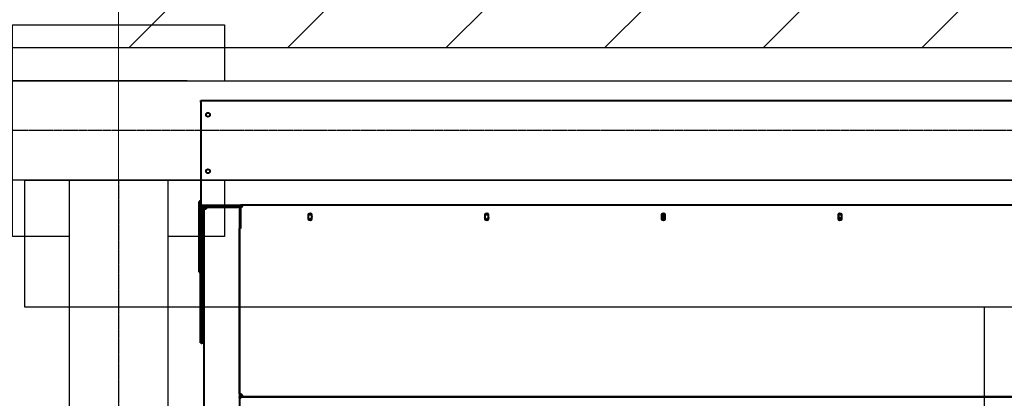
# Model space of a CAD drawing. Units: millimetres. Extents: x 357391 to 428219, y -144301 to -86441.
# Drawn here: x 383178 to 384571, y -109711 to -109175 of the extents above; entities that cross this region are included whole.
import ezdxf

# ---------------------------------------------------------------- set-up
doc = ezdxf.new("R2010")
doc.units = ezdxf.units.MM
doc.header["$LTSCALE"] = 0.25
doc.linetypes.add('CENTER', pattern=[50.8, 31.75, -6.35, 6.35, -6.35])
for name, color, linetype in [('aslijnen', 1, 'CENTER'), ('bestaande profielen', 1, 'Continuous'), ('Hulp', 252, 'Continuous'), ('Maat', 5, 'Continuous'), ('maten', 7, 'Continuous')]:
    doc.layers.add(name, color=color, linetype=linetype)
for name, color, linetype, lineweight in [('Kolom', 7, 'Continuous', 13), ('Maatlijnen', 14, 'Continuous', 13), ('Visible (ISO)', 7, 'Continuous', 40)]:
    doc.layers.add(name, color=color, linetype=linetype, lineweight=lineweight)
doc.styles.get("Standard").update_dxf_attribs({"font": 'arial.ttf', "height": 125})
doc.dimstyles.new('ISO-25', dxfattribs={"dimtxt": 8, "dimasz": 100, "dimexe": 1.25, "dimexo": 0.625, "dimgap": 5, "dimtad": 1, "dimtxsty": 'Standard', "dimcen": 2.5, "dimadec": 0, "dimazin": 0, "dimtfac": 1, "dimtmove": 0, "dimatfit": 3, "dimfxl": 1, "dimarcsym": 0})

# ---------------------------------------------------------------- blocks, each defined once
blk = doc.blocks.new('*D26')
at = {"layer": 'Defpoints', "color": 0}
for p in [(363317.7, -108491.1), (363317.7, -109331.5), (388317.7, -109331.2)]:
    blk.add_point(p, dxfattribs=at)
at = {"layer": 'maten', "color": 0, "lineweight": -2}
for p, q in [((363317.7, -109330.9), (363317.7, -108489.9)), ((388167.7, -108490.8), (363467.7, -108491.1)), ((388317.7, -109330.6), (388317.7, -108489.5))]:
    blk.add_line(p, q, dxfattribs=at)
at = {"layer": 'maten', "color": 0}
for points in [[(363467.7, -108466.1), (363467.7, -108516.1), (363317.7, -108491.1)], [(388167.7, -108515.8), (388167.7, -108465.8), (388317.7, -108490.8)]]:
    blk.add_solid(points, dxfattribs=at)
at = {"layer": 'maten', "color": 0, "insert": (375817.7, -108377.1), "char_height": 125, "attachment_point": 5, "rotation": 0.0007}
blk.add_mtext('25000', dxfattribs=at)
blk = doc.blocks.new('A$C5526')
at = {"layer": 'Visible (ISO)'}
for p, q in [((9104.1, 2314), (9204.1, 2314)), ((9104.1, 2314), (9104.1, 2312)), ((9204.1, 2312), (9204.1, 2314)), ((6463.7, 2307), (9193.5, 2307)), ((9004.1, 2312), (9201.5, 2312)), ((9004.1, 2312), (9004.1, 2310)), ((9197.1, 2310), (9004.1, 2310)), ((9004.1, 2310), (9004.1, 2307)), ((9102.1, 2311.5), (9197.1, 2311.5)), ((9102.1, 2310), (9102.1, 2311.5)), ((9197.1, 2310), (9102.1, 2310)), ((9193.5, 2307), (9195.5, 2307)), ((9195.5, 2305.5), (9193.5, 2305.5)), ((9195.5, 2307), (9197.1, 2307)), ((9196.1, 2302.8), (9196.1, 2304.9)), ((9196.1, 2302.8), (9196.1, 2259.1)), ((9197.6, 2302.8), (9196.1, 2302.8)), ((9196.1, 2257), (9196.1, 2302.8)), ((9197.1, 2311.5), (9198.6, 2311.5)), ((9197.1, 2306.3), (9197.1, 2311.5)), ((9197.6, 2304.9), (9197.6, 2302.8)), ((9197.6, 2302.8), (9197.6, 2257)), ((9199.2, 2311.5), (9198.6, 2311.5)), ((9198.6, 2255.5), (9198.6, 2311.5)), ((9345, 2311.5), (9199.2, 2311.5)), ((9201.5, 2312), (9204.1, 2312)), ((9204.1, 2312), (9206.1, 2312)), ((9204.1, 2312), (9204.1, 2311.5)), ((9206.1, 2312), (9206.1, 2311.5)), ((9345, 2311.5), (9347.1, 2311.5)), ((9347.1, 2311.5), (9347.1, 2.5)), ((9196.1, 2257), (9196.1, 2259.1)), ((9196.1, 2257), (8837.8, 2257)), ((8925.5, 2254.9), (8925.5, 2257)), ((8925.5, 2254.9), (8927.6, 2254.9)), ((8926.1, 2257), (8927.6, 2257)), ((8926.1, 2254.9), (8926.1, 2257)), ((8927.6, 2257), (8927.6, 2254.9)), ((8927.6, 2255.5), (8929.1, 2255.5)), ((8927.6, 2254.9), (8927.6, 59.1)), ((8927.6, 61.1), (8927.6, 2252.9)), ((8929.1, 2255.5), (8929.1, 2257)), ((8929.1, 2255.5), (8929.1, 2252.9)), ((8931.7, 2255.5), (8929.1, 2255.5)), ((8931.7, 2257), (9166.1, 2257)), ((9166.1, 2257), (9166.1, 2255.5)), ((9195.4, 2255.5), (9166.1, 2255.5)), ((9167.6, 2255.5), (9167.6, 2257)), ((9193.4, 2255.5), (9193.4, 2257)), ((9195.5, 2255.5), (9195.5, 2255.5)), ((9195.7, 2254.4), (9196.1, 2254.4)), ((9196.1, 2257), (9196.1, 2257)), ((9197.6, 2257), (9196.1, 2257)), ((9196.1, 2253.7), (9196.1, 2254.9)), ((9196.6, 2257), (9196.6, 2256.7)), ((9197.1, 2256.3), (9197.1, 2257)), ((9197.6, 2254.9), (9197.6, 2252.9)), ((9197.6, 2252.9), (9197.6, 2252.9)), ((9198.1, 2255.5), (9199.6, 2255.5)), ((9198.1, 2252.9), (9198.1, 2255.5)), ((9199.6, 2255.5), (9199.6, 2252.9)), ((9199.6, 2252.9), (9199.6, 61.1)), ((9181.6, 1654.4), (9181.6, 1659.6)), ((9181.6, 1407.1), (9181.6, 1409.6))]:
    blk.add_line(p, q, dxfattribs=at)
for centre in [(9247.1, 2301.5), (9327.1, 2301.5)]:
    blk.add_circle(centre, 2.75, dxfattribs=at)
for centre, radius, start, end in [((9196.1, 2305.6), 2.75, 193.9415, 268.488), ((9201.5, 2309.4), 2.6, 53.8711, 90), ((9195.5, 2259.1), 0.6, 349.5247, 0), ((8929, 2255.6), 2.75, 283.9415, 346.0585), ((9198.1, 2255.6), 2.75, 193.9415, 256.0585), ((9195.5, 2259.1), 2.1, 286.3171, 286.6015), ((9180.6, 2157), 2.75, 68.6763, 291.3237), ((9182.6, 2159), 2.75, 165.948, 201.3237), ((9182.6, 2157), 2.75, 158.6763, 201.3237), ((9182.6, 2155), 2.75, 158.6763, 194.052), ((9182.6, 2157), 2.75, 68.6763, 111.3237), ((9182.6, 2157), 2.75, 248.6763, 291.3237), ((9184.6, 2157), 2.75, 248.6763, 111.3237), ((9182.6, 2159), 2.75, 338.6763, 14.052), ((9182.6, 2157), 2.75, 338.6763, 21.3237), ((9182.6, 2155), 2.75, 345.948, 21.3237), ((9180.6, 1907), 2.75, 68.6763, 291.3237), ((9182.6, 1909), 2.75, 165.948, 201.3237), ((9177.6, 1922), 13, 279.9985, 287.456), ((9182.6, 1907), 2.75, 68.6763, 111.3237), ((9184.6, 1907), 2.75, 248.6763, 111.3237), ((9182.6, 1909), 2.75, 338.6763, 14.052), ((9182.6, 1907), 2.75, 158.6763, 201.3237), ((9182.6, 1905), 2.75, 158.6763, 194.052), ((9177.6, 1892), 13, 72.544, 80.0015), ((9182.6, 1907), 2.75, 248.6763, 291.3237), ((9182.6, 1907), 2.75, 338.6763, 21.3237), ((9182.6, 1905), 2.75, 345.948, 21.3237), ((9180.6, 1657), 2.75, 68.6763, 291.3237), ((9182.6, 1659), 2.75, 165.948, 201.3237), ((9182.6, 1657), 2.75, 68.6763, 111.3237), ((9184.6, 1657), 2.75, 248.6763, 111.3237), ((9166.6, 1657), 18, 351.2379, 8.7621), ((9182.6, 1659), 2.75, 338.6763, 14.052), ((9182.6, 1657), 2.75, 158.6763, 201.3237), ((9182.6, 1655), 2.75, 158.6763, 194.052), ((9182.6, 1657), 2.75, 248.6763, 291.3237), ((9182.6, 1657), 2.75, 338.6763, 21.3237), ((9182.6, 1655), 2.75, 345.948, 21.3237), ((9180.6, 1407), 2.75, 68.6763, 291.3237), ((9166.6, 1417), 18, 317.4281, 336.1142), ((9182.6, 1409), 2.75, 165.948, 201.3237), ((9182.6, 1407), 2.75, 158.6763, 201.3237), ((9182.6, 1407), 2.75, 68.6763, 111.3237), ((9184.6, 1407), 2.75, 248.6763, 111.3237), ((9182.6, 1409), 2.75, 338.6763, 14.052), ((9182.6, 1407), 2.75, 338.6763, 21.3237), ((9182.6, 1405), 2.75, 158.6763, 194.052), ((9182.6, 1407), 2.75, 248.6763, 291.3237), ((9182.6, 1405), 2.75, 345.948, 21.3237)]:
    blk.add_arc(centre, radius, start, end, dxfattribs=at)
for points, knots in [([(9004.1, 2312), (9004.1, 2312), (9003.8, 2311.8), (9003.4, 2310.8), (9003.4, 2310.1), (9004, 2309.5), (9004, 2309.4), (9004.1, 2309.4)], [0, 0, 0, 0, 0.954165, 0.954165, 2.015312, 2.015312, 2.097412, 2.097412, 2.097412, 2.097412]), ([(9193.5, 2304.9), (9193.4, 2305.2), (9193.4, 2305.4), (9193.4, 2305.9), (9193.4, 2306.2), (9193.4, 2306.6), (9193.4, 2306.7), (9193.4, 2306.9), (9193.4, 2306.9), (9193.4, 2307), (9193.5, 2307), (9193.5, 2307)], [0, 0, 0, 0, 0.082468, 0.082468, 0.1641623, 0.1641623, 0.2456501, 0.2456501, 0.2886174, 0.2886174, 0.3315625, 0.3315625, 0.3315625, 0.3315625]), ([(9193.5, 2305.5), (9193.5, 2305.5), (9193.4, 2305.5), (9193.4, 2305.5), (9193.4, 2305.5), (9193.4, 2305.5)], [0, 0, 0, 0, 0.0117613, 0.0117613, 0.01736172, 0.01736172, 0.01736172, 0.01736172]), ([(9193.5, 2305.7), (9193.5, 2305.7), (9193.5, 2306.2), (9193.5, 2306.6), (9193.5, 2307)], [0.0540321, 0.0540321, 0.0540321, 0.0540321, 0.05436, 0.18, 0.18, 0.18, 0.18]), ([(9195.5, 2307), (9195.8, 2307), (9196, 2306.9), (9196.5, 2306.7), (9196.8, 2306.6), (9197.1, 2306.2), (9197.3, 2306), (9197.5, 2305.6), (9197.5, 2305.5), (9197.6, 2305.2), (9197.6, 2305), (9197.6, 2304.9)], [0, 0, 0, 0, 0.082468, 0.082468, 0.1641623, 0.1641623, 0.2456501, 0.2456501, 0.2886174, 0.2886174, 0.3315625, 0.3315625, 0.3315625, 0.3315625]), ([(9195.5, 2307), (9195.5, 2306.6), (9195.5, 2306.2), (9195.5, 2305.7), (9195.5, 2305.7)], [-0.18, -0.18, -0.18, -0.18, -0.05436, -0.0540321, -0.0540321, -0.0540321, -0.0540321]), ([(9196.1, 2304.9), (9196.1, 2304.9), (9196.1, 2305), (9196.1, 2305.1), (9196, 2305.2), (9196, 2305.3), (9195.9, 2305.3), (9195.8, 2305.4), (9195.7, 2305.4), (9195.6, 2305.5), (9195.5, 2305.5), (9195.5, 2305.5)], [0, 0, 0, 0, 0.0117613, 0.0117613, 0.03432012, 0.03432012, 0.05593248, 0.05593248, 0.07578891, 0.07578891, 0.0961272, 0.0961272, 0.0961272, 0.0961272]), ([(9196.3, 2304.9), (9196.3, 2304.9), (9196.7, 2304.9), (9197.2, 2304.9), (9197.6, 2304.9)], [0.0540321, 0.0540321, 0.0540321, 0.0540321, 0.05436, 0.18, 0.18, 0.18, 0.18]), ([(9201.7, 2312), (9201.7, 2312), (9201.7, 2312), (9201.7, 2312), (9201.7, 2312), (9201.7, 2312)], [0.08805405, 0.08805405, 0.08805405, 0.08805405, 0.09117001, 0.09117001, 0.09807512, 0.09807512, 0.09807512, 0.09807512]), ([(8928.8, 2252.9), (8928.8, 2252.9), (8928.4, 2252.9), (8928, 2252.9), (8927.6, 2252.9)], [0.0540321, 0.0540321, 0.0540321, 0.0540321, 0.05436, 0.18, 0.18, 0.18, 0.18]), ([(8929.7, 2252.9), (8929.4, 2252.9), (8929.1, 2252.8), (8928.6, 2252.8), (8928.4, 2252.8), (8928, 2252.8), (8927.9, 2252.8), (8927.7, 2252.8), (8927.7, 2252.8), (8927.6, 2252.9), (8927.6, 2252.9), (8927.6, 2252.9)], [0, 0, 0, 0, 0.082468, 0.082468, 0.1641623, 0.1641623, 0.2456501, 0.2456501, 0.2886174, 0.2886174, 0.3315625, 0.3315625, 0.3315625, 0.3315625]), ([(8929.1, 2252.9), (8929.1, 2252.9), (8929.1, 2252.9), (8929.1, 2252.9), (8929.1, 2252.9), (8929.1, 2252.8)], [0, 0, 0, 0, 0.0117613, 0.0117613, 0.01736172, 0.01736172, 0.01736172, 0.01736172]), ([(8931.7, 2257), (8931.7, 2257), (8931.7, 2256.9), (8931.8, 2256.7), (8931.8, 2256.6), (8931.8, 2256.2), (8931.8, 2256), (8931.7, 2255.6), (8931.7, 2255.5), (8931.7, 2255.2), (8931.7, 2255), (8931.7, 2254.9)], [0, 0, 0, 0, 0.082468, 0.082468, 0.1641623, 0.1641623, 0.2456501, 0.2456501, 0.2886174, 0.2886174, 0.3315625, 0.3315625, 0.3315625, 0.3315625]), ([(8931.7, 2257), (8931.7, 2256.6), (8931.7, 2256.2), (8931.7, 2255.7), (8931.7, 2255.7)], [-0.18, -0.18, -0.18, -0.18, -0.05436, -0.0540321, -0.0540321, -0.0540321, -0.0540321]), ([(9195.5, 2255.5), (9195.5, 2255.5), (9195.4, 2255.5), (9195.4, 2255.5), (9195.4, 2255.5), (9195.4, 2255.5)], [0, 0, 0, 0, 0.0117613, 0.0117613, 0.01736172, 0.01736172, 0.01736172, 0.01736172]), ([(9195.5, 2257), (9195.8, 2257), (9196, 2256.9), (9196.5, 2256.7), (9196.8, 2256.6), (9197.1, 2256.2), (9197.3, 2256), (9197.5, 2255.6), (9197.5, 2255.5), (9197.6, 2255.2), (9197.6, 2255), (9197.6, 2254.9)], [0, 0, 0, 0, 0.082468, 0.082468, 0.1641623, 0.1641623, 0.2456501, 0.2456501, 0.2886174, 0.2886174, 0.3315625, 0.3315625, 0.3315625, 0.3315625]), ([(9195.5, 2257), (9195.5, 2256.6), (9195.5, 2256.2), (9195.5, 2255.7), (9195.5, 2255.7)], [-0.18, -0.18, -0.18, -0.18, -0.05436, -0.0540321, -0.0540321, -0.0540321, -0.0540321]), ([(9196.1, 2254.9), (9196.1, 2254.9), (9196.1, 2255), (9196.1, 2255.1), (9196, 2255.2), (9196, 2255.3), (9195.9, 2255.3), (9195.8, 2255.4), (9195.7, 2255.4), (9195.6, 2255.5), (9195.5, 2255.5), (9195.5, 2255.5)], [0, 0, 0, 0, 0.0117613, 0.0117613, 0.03432012, 0.03432012, 0.05593248, 0.05593248, 0.07578891, 0.07578891, 0.0961272, 0.0961272, 0.0961272, 0.0961272]), ([(9196.3, 2254.9), (9196.3, 2254.9), (9196.7, 2254.9), (9197.2, 2254.9), (9197.6, 2254.9)], [0.0540321, 0.0540321, 0.0540321, 0.0540321, 0.05436, 0.18, 0.18, 0.18, 0.18]), ([(9199.6, 2252.9), (9199.6, 2252.9), (9199.5, 2252.8), (9199.3, 2252.8), (9199.2, 2252.8), (9198.8, 2252.8), (9198.6, 2252.8), (9198.2, 2252.8), (9198, 2252.8), (9197.8, 2252.9), (9197.6, 2252.9), (9197.5, 2252.9)], [0, 0, 0, 0, 0.082468, 0.082468, 0.1641623, 0.1641623, 0.2456501, 0.2456501, 0.2886174, 0.2886174, 0.3315625, 0.3315625, 0.3315625, 0.3315625]), ([(9199.6, 2252.9), (9199.2, 2252.9), (9198.7, 2252.9), (9198.3, 2252.9), (9198.3, 2252.9)], [-0.18, -0.18, -0.18, -0.18, -0.05436, -0.0540321, -0.0540321, -0.0540321, -0.0540321])]:
    blk.add_open_spline(points, degree=3, knots=knots, dxfattribs=at)
for points in [[(9193.5, 2305.5), (9193.5, 2305.6), (9193.5, 2305.7), (9193.5, 2305.7)], [(9195.5, 2305.7), (9195.5, 2305.7), (9195.5, 2305.6), (9195.5, 2305.5)], [(9196.1, 2304.9), (9196.2, 2304.9), (9196.2, 2304.9), (9196.3, 2304.9)], [(8929.1, 2252.9), (8929, 2252.9), (8928.9, 2252.9), (8928.8, 2252.9)], [(8931.7, 2255.7), (8931.7, 2255.7), (8931.7, 2255.6), (8931.7, 2255.5)], [(8931.7, 2255.5), (8931.7, 2255.5), (8931.7, 2255.5), (8931.7, 2255.5)], [(9195.5, 2254.9), (9195.5, 2255.1), (9195.4, 2255.3), (9195.4, 2255.5)], [(9195.5, 2255.5), (9195.5, 2255.5), (9195.4, 2255.5), (9195.4, 2255.5)], [(9195.5, 2255.7), (9195.5, 2255.7), (9195.5, 2255.6), (9195.5, 2255.5)], [(9196.1, 2254.9), (9196.2, 2254.9), (9196.2, 2254.9), (9196.3, 2254.9)], [(9197.6, 2252.9), (9197.5, 2252.9), (9197.5, 2252.9), (9197.5, 2252.9)], [(9197.6, 2252.9), (9197.6, 2252.9), (9197.6, 2252.9), (9197.6, 2252.9)], [(9198.3, 2252.9), (9198.2, 2252.9), (9198.2, 2252.9), (9198.1, 2252.9)], [(9198.1, 2252.8), (9198.1, 2252.9), (9198.1, 2252.9), (9198.1, 2252.9)]]:
    blk.add_open_spline(points, degree=3, dxfattribs=at)
blk = doc.blocks.new('*D377')
at = {"layer": 'Defpoints', "color": 0}
for p in [(382854.8, -109261.4), (383415.2, -109261.4), (383415.2, -110951.8)]:
    blk.add_point(p, dxfattribs=at)
at = {"layer": 'Maat', "color": 0, "lineweight": -2}
for p, q in [((383414.6, -109261.4), (382853.6, -109261.4)), ((382854.8, -110851.8), (382854.8, -109361.4)), ((383414.6, -110951.8), (382853.6, -110951.8))]:
    blk.add_line(p, q, dxfattribs=at)
at = {"layer": 'Maat', "color": 0}
for points in [[(382871.5, -109361.4), (382838.1, -109361.4), (382854.8, -109261.4)], [(382838.1, -110851.8), (382871.5, -110851.8), (382854.8, -110951.8)]]:
    blk.add_solid(points, dxfattribs=at)
at = {"layer": 'Maat', "color": 0, "insert": (382774.8, -109986), "char_height": 125, "attachment_point": 5, "rotation": 90}
blk.add_mtext('1690,42', dxfattribs=at)

msp = doc.modelspace()

# ---------------------------------------------------------------- hatches: boundary and pattern name
at = {"layer": 'Kolom', "ltscale": 0.25}
h = msp.add_hatch(dxfattribs=at)
h.set_pattern_fill('ANSI31', color=256, scale=50, style=0)
h.set_pattern_definition([(45, (363317.73, -118901.81), (-112.2532, 112.2532), [])])
h.paths.add_polyline_path([(363167.728, -109151.814), (363167.728, -109214.726), (393467.103, -109214.726), (393467.103, -109151.814)])

# ---------------------------------------------------------------- linework, layer by layer
msp.add_lwpolyline([(363079.746, -109214.726), (363079.746, -119051.814), (393591.628, -119051.814), (393591.628, -109214.726)], close=True)
at = {"layer": 'aslijnen', "ltscale": 0.25}
for p, q in [((388317.728, -109331.814), (363317.728, -109331.502)), ((383317.728, -109401.814), (383317.728, -118831.814))]:
    msp.add_line(p, q, dxfattribs=at)
at = {"layer": 'bestaande profielen'}
for points in [[(383247.728, -109481.814), (383167.728, -109481.814), (383167.728, -109181.814), (383467.728, -109181.814), (383467.728, -109261.189)], [(392247.729, -109401.814), (363317.728, -109401.814), (363317.728, -109261.189), (393297.654, -109261.502), (393297.654, -109402.127), (392387.729, -109401.814)], [(383467.728, -109401.814), (383467.728, -109481.814), (383387.728, -109481.814)]]:
    msp.add_lwpolyline(points, dxfattribs=at)
msp.add_lwpolyline([(383387.728, -118831.814), (383387.728, -109401.814), (383247.728, -109401.814), (383247.728, -118831.814)], close=True, dxfattribs=at)
at = {"layer": 'Hulp'}
for p, q in [((383185.228, -109401.814), (388380.228, -109401.814)), ((383185.228, -109581.814), (383185.228, -109401.814)), ((388380.228, -109581.814), (383185.228, -109581.814)), ((384542.728, -109581.814), (384542.728, -113608.814))]:
    msp.add_line(p, q, dxfattribs=at)
at = {"layer": 'Kolom', "ltscale": 0.25}
msp.add_lwpolyline([(363167.728, -109151.814), (363167.728, -109214.726), (393467.103, -109214.726), (393467.103, -109151.814)], close=True, dxfattribs=at)
at = {"layer": 'Maatlijnen', "ltscale": 0.25}
msp.add_lwpolyline([(383317.728, -113901.814), (383317.728, -108901.814), (388317.728, -108901.814), (388317.728, -113901.814)], close=True, dxfattribs=at)

# ---------------------------------------------------------------- block references
at = {"color": 4, "rotation": 89.9999999999999}
msp.add_blockref('A$C5526', (385745.79, -118636.395), dxfattribs=at)

# ---------------------------------------------------------------- dimensions: what is measured, and where the dimension line sits
at = {"layer": 'Maat'}
dim = msp.add_linear_dim(base=(382854.813, -109261.399), p1=(383415.228, -110951.818, -42), p2=(383415.245, -109261.399), angle=90, dimstyle='ISO-25', override={"dimlfac": 1}, dxfattribs=at)
dim.commit()
dim.dimension.update_dxf_attribs({"geometry": '*D377', "text_midpoint": (382854.813, -109986.004), "dimtype": 160})
at = {"layer": 'maten'}
dim = msp.add_aligned_dim(p1=(388317.728, -109331.189), p2=(363317.728, -109331.502), distance=-840.39, dimstyle='ISO-25', override={"dimtxt": 150, "dimasz": 150, "dimgap": 50, "dimlfac": 1}, dxfattribs=at)
dim.commit()
dim.dimension.update_dxf_attribs({"geometry": '*D26', "text_midpoint": (375817.716, -108377.143)})

doc.saveas('drawing.dxf')
